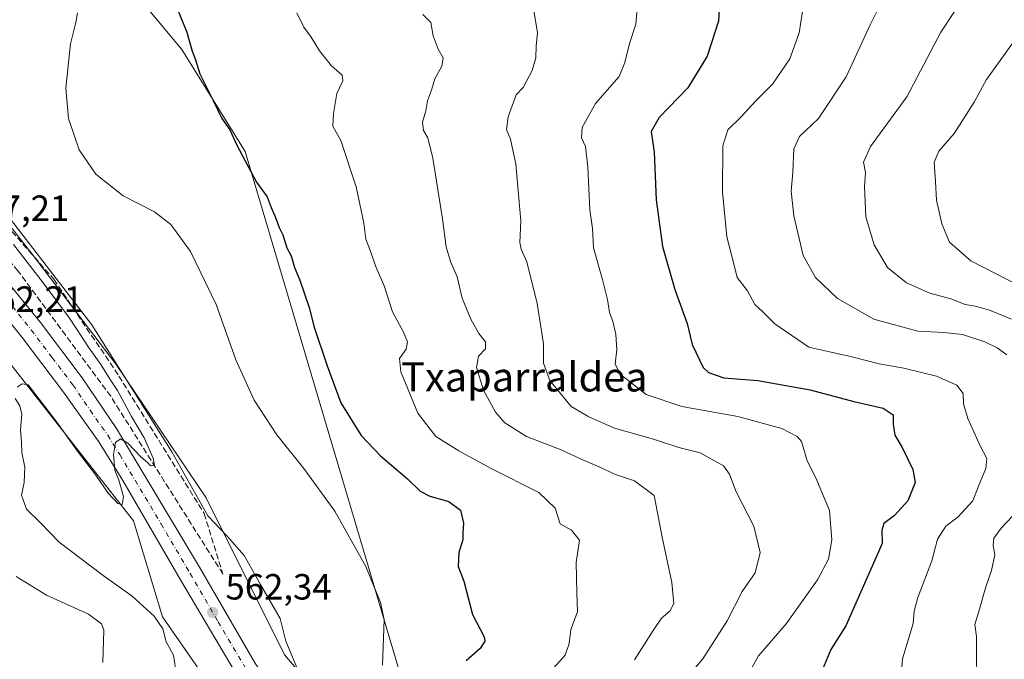
# Model space of a CAD drawing. Units: metres. Extents: x 627744 to 631195, y 4738869 to 4741247.
# Drawn here: x 630725 to 630996, y 4740712 to 4740888 of the extents above; entities that cross this region are included whole.
import ezdxf
from ezdxf.enums import TextEntityAlignment as Align

# ---------------------------------------------------------------- set-up
doc = ezdxf.new("R2010")
doc.units = ezdxf.units.M
doc.header["$MEASUREMENT"] = 0
doc.linetypes.add('DGN Style 3', pattern=[2.307223, 1.648017, -0.659207])
doc.linetypes.add('DGN Style 4', pattern=[2.638475, 1.318413, -0.659207, 0.001648, -0.659207])
for name, color, linetype, lineweight in [('Arbolado forestal CxS', 92, 'Continuous', 0), ('Carretera de calzada única Cxs', 7, 'Continuous', 13), ('Carretera de calzada única eje', 7, 'DGN Style 4', 0), ('Cultivos herbáceos CxS', 92, 'Continuous', 0), ('Curva de nivel maestra', 30, 'Continuous', 30), ('Curva de nivel normal', 30, 'Continuous', 0), ('Matorral CxS', 135, 'Continuous', 0), ('Núcleo urbano CxS', 7, 'Continuous', 0), ('Punto de cota en terreno', 7, 'Continuous', 0), ('Rótulo de punto de cota en terreno', 7, 'Continuous', 0), ('Talud superficial', 30, 'DGN Style 3', 0), ('Texto cartográfico', 7, 'Continuous', 0)]:
    doc.layers.add(name, color=color, linetype=linetype, lineweight=lineweight)
doc.styles.add('Style-Arial', font='txt')

# ---------------------------------------------------------------- blocks, each defined once
blk = doc.blocks.new('5PATER')
at = {"layer": 'Punto de cota en terreno', "linetype": 'Continuous', "lineweight": 0}
h = blk.add_hatch(color=51, dxfattribs=at)
edge = h.paths.add_edge_path()
edge.add_ellipse((0, 0), major_axis=(-0.11, -0.111), ratio=0.999422, start_angle=0, end_angle=360)

msp = doc.modelspace()

# ---------------------------------------------------------------- linework, layer by layer
at = {"layer": 'Arbolado forestal CxS', "color": 92, "linetype": 'Continuous', "lineweight": 0}
for points in [[(630733.6067, 4740936.2595, 561.1256), (630749.7359, 4740903.4613, 570.0702), (630769.7495, 4740879.4441, 574.5105), (630787.0947, 4740851.4239, 575.4507), (630841.7973, 4740667.2905, 573.1102)], [(631156.8517, 4740916.8465, 661.1542), (631161.5725, 4740668.586, 581.2225), (631153.1525, 4740662.3911, 581.0413), (631127.5287, 4740632.4799, 575.3019), (631115.7855, 4740626.0699, 573.9922), (631090.1621, 4740621.7975, 572.9504), (631038.9161, 4740603.6367, 570.0564), (631018.6305, 4740586.5449, 567.0214), (631003.6835, 4740581.2035, 566.5051), (630979.1277, 4740569.4525, 565.4243), (630965.3133, 4740563.6193, 565.155), (630949.4531, 4740556.9221, 571.7411), (630926.6893, 4740574.6993, 573.437), (630921.0189, 4740581.0569, 573.0435), (630920.8505, 4740581.2311, 573.0305), (630907.2415, 4740594.2101, 572.2578), (630891.1651, 4740612.5839, 572.3159), (630864.4795, 4740640.6043, 575.9425), (630841.7973, 4740667.2905, 573.1102), (630787.0947, 4740851.4239, 575.4507), (630769.7495, 4740879.4441, 574.5105), (630749.7359, 4740903.4613, 570.0702)]]:
    msp.add_polyline3d(points, dxfattribs=at)
at = {"layer": 'Carretera de calzada única Cxs', "color": 7, "linetype": 'Continuous', "lineweight": 13}
for points in [[(630626.7334, 4740920.0785, 553.5879), (630654.3001, 4740889.8001, 554.6761), (630670.9401, 4740871.8201, 555.3999), (630686.0301, 4740855.0801, 556.059), (630699.7301, 4740840.2901, 556.7038), (630716.6901, 4740821.8101, 557.4926), (630730.8701, 4740804.5401, 558.4426), (630742.3701, 4740789.3401, 559.1359), (630751.8001, 4740775.4101, 559.7743), (630774.6001, 4740737.2901, 561.5131), (630789.9601, 4740710.7601, 562.8821), (630805.8201, 4740688.1301, 564.2266), (630814.3701, 4740677.1401, 565.0423), (630820.7601, 4740669.8001, 565.5876), (630830.3201, 4740659.1801, 566.4006), (630843.6001, 4740645.7101, 567.4122), (630861.5301, 4740629.7601, 568.9794), (630885.4401, 4740609.7901, 570.8716), (630898.9101, 4740598.0101, 571.8156), (630918.7801, 4740579.0601, 573.4752), (630922.2974, 4740575.1165, 573.837)], [(630716.6901, 4740821.8101, 557.4926), (630730.8701, 4740804.5401, 558.4426), (630742.3701, 4740789.3401, 559.1359), (630751.8001, 4740775.4101, 559.7743), (630774.6001, 4740737.2901, 561.5131), (630789.9601, 4740710.7601, 562.8821)], [(630787.0301, 4740704.0101, 563.3612), (630769.3701, 4740733.8601, 561.5889), (630753.4601, 4740761.0601, 560.1223), (630746.9101, 4740771.6801, 559.6251), (630737.2101, 4740785.3401, 558.9118), (630725.8201, 4740800.3901, 558.2009), (630711.9801, 4740817.5901, 557.4198)], [(630914.7273, 4740574.0987, 573.1814), (630914.6801, 4740574.1475, 573.1767), (630894.9201, 4740593.0501, 571.7807), (630881.8001, 4740604.6401, 570.7063), (630857.1701, 4740624.6101, 568.9101), (630838.9401, 4740640.8101, 567.5983), (630825.4101, 4740654.5401, 566.489), (630815.6901, 4740665.3201, 565.7217), (630809.1401, 4740672.8401, 565.1757), (630800.3301, 4740684.1701, 564.4439), (630787.0301, 4740704.0101, 563.3612), (630769.3701, 4740733.8601, 561.5889), (630753.4601, 4740761.0601, 560.1223), (630746.9101, 4740771.6801, 559.6251), (630737.2101, 4740785.3401, 558.9118), (630725.8201, 4740800.3901, 558.2009), (630711.9801, 4740817.5901, 557.4198)]]:
    msp.add_polyline3d(points, dxfattribs=at)
at = {"layer": 'Carretera de calzada única eje', "color": 7, "linetype": 'DGN Style 4', "lineweight": 0}
msp.add_polyline3d([(630721.4201, 4740811.0601, 557.9408), (630728.3501, 4740802.4601, 558.3682), (630734.1001, 4740794.8501, 558.6855), (630739.8001, 4740787.3401, 559.0708), (630744.5101, 4740780.3801, 559.3883), (630749.3501, 4740773.5501, 559.7336), (630752.6401, 4740768.2301, 560.0172), (630764.0301, 4740749.1701, 560.8977), (630771.9801, 4740735.5801, 561.5908), (630779.6701, 4740722.3201, 562.2884), (630788.5001, 4740707.3901, 563.1078)], dxfattribs=at)
at = {"layer": 'Cultivos herbáceos CxS', "color": 92, "linetype": 'Continuous', "lineweight": 0}
for points in [[(630718.2119, 4740951.3137, 558.3665), (630725.1587, 4740944.5207, 558.4025), (630733.6067, 4740936.2595, 561.1256), (630749.7359, 4740903.4613, 570.0702), (630769.7495, 4740879.4441, 574.5105), (630787.0947, 4740851.4239, 575.4507), (630841.7973, 4740667.2905, 573.1102), (630826.5983, 4740679.7973, 569.9934), (630797.9091, 4740713.2691, 564.2558), (630776.3927, 4740756.3041, 565.557), (630751.6881, 4740792.9637, 564.0694), (630728.5775, 4740823.2477, 563.9004), (630702.2789, 4740856.7195, 564.897)], [(630733.6067, 4740936.2595, 561.1256), (630749.7359, 4740903.4613, 570.0702), (630769.7495, 4740879.4441, 574.5105), (630787.0947, 4740851.4239, 575.4507), (630841.7973, 4740667.2905, 573.1102)], [(630682.8003, 4740872.5425, 559.8145), (630702.2789, 4740856.7195, 564.897), (630728.5775, 4740823.2477, 563.9004), (630751.6881, 4740792.9637, 564.0694), (630776.3927, 4740756.3041, 565.557), (630797.9091, 4740713.2691, 564.2558), (630826.5983, 4740679.7973, 569.9934), (630841.7973, 4740667.2905, 573.1102)]]:
    msp.add_polyline3d(points, dxfattribs=at)
at = {"layer": 'Curva de nivel maestra', "color": 30, "linetype": 'Continuous', "lineweight": 30, "flags": 128}
for points, elevation in [([(630917.6, 4740895.1801), (630917.18, 4740887.2501), (630914.05, 4740877.6401), (630908.77, 4740868.9501), (630900.89, 4740860.8301), (630898.63, 4740856.9501), (630899.52, 4740851.2801), (630900.06, 4740838.1801), (630901.82, 4740825.3901), (630905.21, 4740813.5801), (630908.55, 4740804.2001), (630909.9, 4740798.4501), (630913, 4740792.1401), (630914.43, 4740790.7401), (630918.6, 4740789.2601), (630928.02, 4740788.5301), (630942.35, 4740786.0301), (630954.34, 4740782.7901), (630962.39, 4740780.9801), (630965.14, 4740779.1301), (630965.12, 4740776.6201), (630965.62, 4740773.5101), (630967.59, 4740770.2001), (630970.59, 4740764.1201), (630971.16, 4740760.5301), (630969.18, 4740755.5301), (630965.51, 4740751.4501), (630962.64, 4740749.2901), (630962.08, 4740747.5001), (630962.15, 4740743.8301), (630952.12, 4740721.2301), (630948.02, 4740714.7401), (630945.25, 4740708.0601)], 600), ([(630767.8, 4740892.3101), (630771.05, 4740884.2201), (630772.53, 4740879.0401), (630773.36, 4740876.8701), (630774.62, 4740872.8001), (630778.31, 4740865.4801), (630780.66, 4740860.5201), (630782.92, 4740857.4501), (630784.81, 4740853.1801), (630790.25, 4740843.0501), (630793.16, 4740839.0001), (630794.24, 4740836.0801), (630795.48, 4740833.3201), (630796.45, 4740830.6201), (630797.45, 4740828.6001), (630798.59, 4740825.0301), (630799.72, 4740822.7601), (630800.63, 4740819.6101), (630802.12, 4740816.1101), (630804.73, 4740808.6101), (630806.1, 4740803.2201), (630809.63, 4740792.5501), (630813.36, 4740782.4701), (630818.96, 4740773.4801), (630824.29, 4740767.9001), (630831.73, 4740761.5801), (630835.24, 4740758.1801), (630837.87, 4740756.8401), (630843.04, 4740755.3601), (630846.25, 4740752.9301), (630847.08, 4740749.4001), (630846.9, 4740746.7601), (630846.96, 4740744.8101), (630845.79, 4740741.3201), (630845.63, 4740737.5001), (630847.2, 4740733.4401), (630849.59, 4740724.2701), (630852.78, 4740718.1801), (630853, 4740717.0001), (630851.72, 4740714.9701), (630847.82, 4740711.5601)], 575)]:
    msp.add_lwpolyline(points, dxfattribs=dict(at, elevation=elevation))
at = {"layer": 'Curva de nivel normal', "color": 30, "linetype": 'Continuous', "lineweight": 0, "flags": 128}
for points, elevation in [([(630966.6, 4740698.5401), (630967.72, 4740712.1201), (630970.67, 4740721.8701), (630970.97, 4740725.2001), (630971.98, 4740728.9601), (630975.74, 4740739.0201), (630977.31, 4740745.0301), (630979.66, 4740748.5901), (630983.06, 4740751.1501), (630984.95, 4740753.2301), (630987.08, 4740755.5601), (630988.6, 4740759.5201), (630990.66, 4740764.3801), (630990.87, 4740767.1601), (630988.94, 4740770.8301), (630985.66, 4740778.1201), (630984.48, 4740782.1801), (630984.4, 4740785.0401), (630982.65, 4740787.3001), (630977.08, 4740789.8001), (630968.11, 4740791.9501), (630961.28, 4740793.1601), (630953.79, 4740795.0501), (630941.95, 4740797.7501), (630932.66, 4740804.1601), (630929.29, 4740807.5001), (630927.18, 4740809.4401), (630925.13, 4740813.1701), (630922.32, 4740816.8901), (630921.44, 4740820.2201), (630919.5, 4740828.0001), (630918.28, 4740840.3401), (630918.38, 4740852.9901), (630919.77, 4740857.4401), (630923.33, 4740860.8401), (630927.43, 4740865.3501), (630931.99, 4740869.9201), (630936.75, 4740876.8601), (630939.34, 4740884.0301), (630940.72, 4740892.8601)], 605), ([(630996.4, 4740795.6201), (630993.7, 4740797.5801), (630990.34, 4740799.2201), (630984.17, 4740801.1601), (630979.06, 4740801.7601), (630971.96, 4740802.0901), (630959.82, 4740805.4001), (630949.9, 4740811.1101), (630943.79, 4740816.8301), (630940.39, 4740822.8701), (630937.9, 4740833.8001), (630937.14, 4740840.5701), (630937.59, 4740845.8001), (630937.89, 4740852.2101), (630939.42, 4740855.5401), (630944.67, 4740860.5401), (630952.27, 4740871.9701), (630958.82, 4740886.2601), (630962.83, 4740894.4301)], 610), ([(630906.53, 4740704.5901), (630912.86, 4740712.1501), (630919.52, 4740722.5601), (630923.7, 4740730.6201), (630927.23, 4740735.7801), (630928.65, 4740741.3701), (630926.92, 4740748.5701), (630922.04, 4740757.9801), (630920.21, 4740762.8901), (630918.57, 4740765.1601), (630912.12, 4740768.6601), (630906.31, 4740770.1801), (630899.28, 4740772.4801), (630888.62, 4740775.4901), (630881.58, 4740778.5801), (630876.72, 4740781.4401), (630870.86, 4740788.6001), (630869.11, 4740793.3001), (630869.06, 4740798.6701), (630867.3, 4740809.7001), (630864.48, 4740821.1601), (630862.94, 4740824.6801), (630862.6, 4740826.4601), (630862.9, 4740832.3801), (630861.48, 4740848.0101), (630859.99, 4740854.8201), (630858.96, 4740857.5001), (630859.34, 4740860.9801), (630861.55, 4740866.9901), (630863.5, 4740869.0601), (630865.97, 4740873.6601), (630866.99, 4740877.1701), (630867.04, 4740880.4801), (630867.48, 4740884.0201), (630866.46, 4740890.1401)], 590), ([(630894.81, 4740890.6001), (630894.48, 4740886.4601), (630892.75, 4740881.1201), (630891.46, 4740875.8801), (630889.9, 4740872.0601), (630883.41, 4740864.6201), (630879.73, 4740858.0601), (630879.53, 4740855.1801), (630880.62, 4740852.8501), (630881.25, 4740847.1301), (630881.86, 4740835.4301), (630882.52, 4740830.3101), (630882.86, 4740825.0201), (630885.27, 4740816.2801), (630886.69, 4740810.8401), (630887.21, 4740807.2601), (630888.16, 4740804.8401), (630888.96, 4740801.2201), (630889.25, 4740797.1001), (630888.81, 4740793.0701), (630890.28, 4740790.2201), (630897.31, 4740784.7401), (630907.13, 4740781.3901), (630922.48, 4740778.6401), (630934.61, 4740775.3601), (630938.8, 4740773.2001), (630939.94, 4740771.8201), (630941.56, 4740766.5401), (630943.88, 4740761.8801), (630947.69, 4740752.9101), (630948.29, 4740744.8201), (630947.39, 4740739.5001), (630944.39, 4740733.7901), (630935.77, 4740721.7401), (630928.15, 4740712.9201), (630924.52, 4740706.3401)], 595), ([(630741.01, 4740889.5401), (630740.62, 4740886.8401), (630739.16, 4740881.0401), (630737.84, 4740868.8401), (630738.53, 4740860.5501), (630741.54, 4740851.9201), (630746.08, 4740845.1901), (630753.59, 4740839.3201), (630762.16, 4740834.9301), (630766.71, 4740831.4501), (630772.11, 4740823.9601), (630779.14, 4740809.4401), (630784.59, 4740794.2401), (630789.55, 4740783.1801), (630795.8, 4740773.6501), (630803.23, 4740764.4201), (630811.72, 4740752.6801), (630820.24, 4740737.4901), (630824.28, 4740727.5601), (630825.29, 4740722.9201), (630824.83, 4740710.3601)], 570), ([(630871.81, 4740709.6001), (630875.08, 4740713.1801), (630876.1, 4740716.3101), (630876.57, 4740720.1601), (630878.45, 4740725.0101), (630878.2, 4740730.2301), (630878.02, 4740738.5601), (630878.96, 4740744.7301), (630876.82, 4740747.5101), (630873.63, 4740749.2301), (630872.27, 4740753.5101), (630867.83, 4740757.8401), (630854.7, 4740764.3801), (630845.85, 4740769.2501), (630839.51, 4740773.2001), (630834.53, 4740779.6001), (630829.92, 4740790.9401), (630829.53, 4740794.5901), (630831.38, 4740797.1501), (630831.74, 4740799.2201), (630830.63, 4740801.8601), (630827.56, 4740807.4501), (630825.31, 4740814.5601), (630823.14, 4740819.5601), (630821.38, 4740824.5501), (630820.24, 4740827.3701), (630819.73, 4740831.8001), (630817.6, 4740841.7301), (630813.38, 4740854.4601), (630811.24, 4740858.3801), (630811.42, 4740861.8701), (630812.34, 4740867.3401), (630813.99, 4740870.8201), (630813.76, 4740872.4401), (630810.8, 4740874.9801), (630807.58, 4740879.1001), (630805.28, 4740882.8301), (630803.25, 4740885.5701), (630801.33, 4740889.5401)], 580), ([(630894.08, 4740711.9001), (630899.18, 4740719.9101), (630901.55, 4740723.3001), (630903.75, 4740725.1801), (630904.86, 4740727.3101), (630904.33, 4740733.1201), (630901.65, 4740745.5301), (630899.47, 4740756.9601), (630894.07, 4740761.0201), (630888.86, 4740762.7301), (630884.6, 4740764.8001), (630879.39, 4740766.9301), (630873.98, 4740769.5301), (630864.42, 4740773.2301), (630858.45, 4740776.9601), (630855.88, 4740779.8301), (630852.63, 4740785.8901), (630850.68, 4740792.1401), (630851.22, 4740795.2201), (630853.16, 4740797.2201), (630853.12, 4740799.2201), (630851.36, 4740801.5201), (630849.08, 4740805.4201), (630846.75, 4740811.2201), (630845.35, 4740817.0301), (630843.53, 4740821.2401), (630842.37, 4740825.3201), (630841.37, 4740832.9601), (630838.64, 4740849.6501), (630837.32, 4740855.2101), (630836.1, 4740857.2101), (630835.86, 4740859.4801), (630836.72, 4740862.6001), (630837.21, 4740865.3301), (630838.28, 4740868.2901), (630839.21, 4740871.4001), (630841.19, 4740874.8801), (630841.5, 4740877.2101), (630840.15, 4740879.5401), (630838.75, 4740883.2101), (630838.16, 4740886.8801), (630835.9, 4740889.0801)], 585), ([(630997.72, 4740805.4301), (630991.67, 4740807.8601), (630987.65, 4740808.9901), (630984.91, 4740809.4401), (630980.98, 4740810.9901), (630975.22, 4740812.5401), (630968.86, 4740815.3901), (630963.62, 4740819.6201), (630959.94, 4740825.8101), (630957.62, 4740833.4901), (630957.29, 4740841.8301), (630957.52, 4740845.7201), (630956.98, 4740848.5201), (630958.92, 4740852.8001), (630968.88, 4740866.4601), (630978.24, 4740884.2101), (630982.04, 4740889.9101)], 615), ([(630998.27, 4740881.6401), (630990.84, 4740871.1901), (630987.42, 4740864.9801), (630981.89, 4740856.3901), (630977.71, 4740851.5401), (630976.38, 4740848.5001), (630976.83, 4740843.2501), (630977.08, 4740838.1001), (630978.5, 4740831.6301), (630980.6, 4740826.5601), (630986.54, 4740821.4701), (631003.1, 4740812.9101)], 620), ([(630718.9, 4740837.6701), (630745, 4740803.8201), (630766.93, 4740769.0201), (630776.87, 4740751.3601), (630782.19, 4740745.8101), (630786.8, 4740740.4801), (630791.35, 4740732.5001), (630796.73, 4740723.2301), (630798.33, 4740716.9601), (630803.87, 4740703.6401)], 565), ([(630723.43, 4740825.9301), (630731.57, 4740815.4201), (630738.81, 4740805.6601), (630744.22, 4740797.4101), (630747.47, 4740792.9901), (630749.99, 4740788.8401), (630752, 4740785.8501), (630755.86, 4740778.7101), (630759.34, 4740772.8601), (630761.87, 4740767.2201), (630762.16, 4740765.3301), (630761.14, 4740765.1601), (630760.24, 4740766.0901), (630758.45, 4740767.6401), (630754.85, 4740771.3701), (630752.9, 4740772.5501), (630751.52, 4740771.5601), (630750.9, 4740768.2401), (630751.32, 4740763.9101), (630752.37, 4740761.2401), (630753.69, 4740756.7101), (630753.34, 4740754.5201), (630752.08, 4740754.7701), (630749.44, 4740757.6301), (630746.04, 4740762.5601), (630741.08, 4740769.1801), (630735.37, 4740777.1201), (630727.5, 4740787.3401), (630725.87, 4740787.6301), (630724.5, 4740786.7301)], 560), ([(630723.88, 4740783.6201), (630725.16, 4740781.6401), (630725.77, 4740779.3501), (630725.36, 4740775.1201), (630725.66, 4740771.5001), (630725.71, 4740768.8001), (630726.57, 4740764.7401), (630726.41, 4740760.6001), (630725.69, 4740757.0401), (630727.04, 4740753.2401), (630731.01, 4740749.3801), (630736, 4740744.2001), (630748.13, 4740734.9901), (630756.1, 4740729.3501), (630762.12, 4740723.8801), (630764.45, 4740720.3701), (630765.42, 4740716.8401), (630767.45, 4740713.1601), (630768, 4740709.4501)], 560), ([(631000.34, 4740689.0301), (630993.96, 4740686.4201), (630989.82, 4740687.0901), (630988.98, 4740689.4801), (630988.1, 4740694.4401), (630988.37, 4740703.7801), (630988.09, 4740711.4501), (630988.04, 4740718.2301), (630987.62, 4740721.5601), (630988.9, 4740725.7701), (630990.58, 4740731.8701), (630992.15, 4740736.3701), (630993.05, 4740740.7101), (630992.66, 4740743.2301), (630992.79, 4740745.2301), (630994.83, 4740748.0401), (631000.94, 4740754.4801)], 610), ([(630724.18, 4740734.7601), (630732.51, 4740729.6301), (630744.04, 4740724.3901), (630747.65, 4740721.7701), (630748.26, 4740720.0001), (630748.03, 4740711.0801)], 555)]:
    msp.add_lwpolyline(points, dxfattribs=dict(at, elevation=elevation))
at = {"layer": 'Matorral CxS', "color": 135, "linetype": 'Continuous', "lineweight": 0}
for points in [[(630666.5069, 4740863.1705, 555.1032), (630674.2945, 4740854.5243, 555.8411), (630756.4031, 4740750.0177, 560.4557), (630764.4375, 4740723.6299, 560.6696), (630784.3605, 4740694.9397, 563.3041), (630801.0959, 4740670.2345, 565.1861), (630825.0037, 4740642.3413, 567.6172), (630839.3481, 4740618.4329, 570.2269), (630848.4661, 4740593.9049, 572.0279), (630872.4845, 4740597.9075, 574.3445), (630894.9531, 4740571.6931, 565.9568), (630896.5011, 4740569.8871, 565.3703), (630903.1724, 4740537.8641, 559.3543)], [(630674.2945, 4740854.5243, 555.8411), (630756.4031, 4740750.0177, 560.4557), (630764.4375, 4740723.6299, 560.6696), (630784.3605, 4740694.9397, 563.3041), (630801.0959, 4740670.2345, 565.1861), (630825.0037, 4740642.3413, 567.6172), (630839.3481, 4740618.4329, 570.2269), (630848.4661, 4740593.9049, 572.0279), (630872.4845, 4740597.9075, 574.3445), (630894.9531, 4740571.6931, 565.9568), (630896.5011, 4740569.8871, 565.3703), (630903.1724, 4740537.8641, 559.3543), (630859.1404, 4740528.5239, 554.7424), (630815.1073, 4740519.1849, 552.077), (630775.0778, 4740512.5143, 549.3304), (630745.7231, 4740500.5062, 545.004), (630715.0338, 4740499.1725, 541.0221)]]:
    msp.add_polyline3d(points, dxfattribs=at)
at = {"layer": 'Núcleo urbano CxS', "color": 7, "linetype": 'Continuous', "lineweight": 0}
for points in [[(630682.8003, 4740872.5425, 559.8145), (630702.2789, 4740856.7195, 564.897), (630728.5775, 4740823.2477, 563.9004), (630751.6881, 4740792.9637, 564.0694), (630776.3927, 4740756.3041, 565.557), (630797.9091, 4740713.2691, 564.2558), (630826.5983, 4740679.7973, 569.9934), (630841.7973, 4740667.2905, 573.1102)], [(630666.5069, 4740863.1705, 555.1032), (630674.2945, 4740854.5243, 555.8411), (630756.4031, 4740750.0177, 560.4557), (630764.4375, 4740723.6299, 560.6696), (630784.3605, 4740694.9397, 563.3041), (630801.0959, 4740670.2345, 565.1861), (630825.0037, 4740642.3413, 567.6172), (630839.3481, 4740618.4329, 570.2269), (630848.4661, 4740593.9049, 572.0279), (630872.4845, 4740597.9075, 574.3445), (630894.9531, 4740571.6931, 565.9568), (630896.5011, 4740569.8871, 565.3703), (630903.1724, 4740537.8641, 559.3543)], [(630702.2789, 4740856.7195, 564.897), (630728.5775, 4740823.2477, 563.9004), (630751.6881, 4740792.9637, 564.0694), (630776.3927, 4740756.3041, 565.557), (630797.9091, 4740713.2691, 564.2558), (630826.5983, 4740679.7973, 569.9934), (630841.7973, 4740667.2905, 573.1102), (630864.4795, 4740640.6043, 575.9425), (630891.1651, 4740612.5839, 572.3159), (630907.2415, 4740594.2101, 572.2578), (630920.8505, 4740581.2311, 573.0305), (630921.0189, 4740581.0569, 573.0435), (630926.6893, 4740574.6993, 573.437), (630949.4531, 4740556.9221, 571.7411), (630965.3133, 4740563.6193, 565.155), (630979.6091, 4740549.0967, 562.4507), (630987.5781, 4740527.5795, 564.0159), (630993.1563, 4740510.8435, 565.6245), (630992.7821, 4740496.2735, 568.7017)], [(630925.4152, 4740483.749, 559.7458), (630915.8524, 4740505.2664, 556.602), (630903.8986, 4740525.1901, 555.9476), (630903.1724, 4740537.8641, 559.3543), (630896.5011, 4740569.8871, 565.3703), (630894.9531, 4740571.6931, 565.9568), (630872.4845, 4740597.9075, 574.3445), (630848.4661, 4740593.9049, 572.0279), (630839.3481, 4740618.4329, 570.2269), (630825.0037, 4740642.3413, 567.6172), (630801.0959, 4740670.2345, 565.1861), (630784.3605, 4740694.9397, 563.3041), (630764.4375, 4740723.6299, 560.6696), (630756.4031, 4740750.0177, 560.4557), (630674.2945, 4740854.5243, 555.8411)]]:
    msp.add_polyline3d(points, dxfattribs=at)
at = {"layer": 'Talud superficial', "color": 30, "linetype": 'DGN Style 3', "lineweight": 0}
msp.add_polyline3d([(630775.8268, 4740752.0789, 564.8282), (630780.9862, 4740735.4102, 562.6076), (630750.1622, 4740784.2259, 560.6587), (630724.7621, 4740818.6218, 559.0796), (630690.6308, 4740857.5156, 557.9204), (630678.1954, 4740872.3323, 557.7921), (630694.0704, 4740862.4104, 563.5011), (630734.5517, 4740816.3728, 564.5368), (630752.4111, 4740789.7821, 564.0178)], close=True, dxfattribs=at)
for points in [[(630678.1954, 4740872.3323, 556.9699), (630694.0704, 4740862.4104, 563.2674), (630734.5517, 4740816.3728, 564.1361), (630752.4111, 4740789.7821, 563.498), (630775.8268, 4740752.0789, 564.5147), (630780.9862, 4740735.4102, 562.2104)], [(630780.9862, 4740735.4102, 562.2104), (630750.1622, 4740784.2259, 560.2939), (630724.7621, 4740818.6218, 558.8891), (630690.6308, 4740857.5156, 557.6396), (630678.1954, 4740872.3323, 556.9699)]]:
    msp.add_polyline3d(points, dxfattribs=at)

# ---------------------------------------------------------------- block references
at = {"layer": 'Punto de cota en terreno', "color": 7, "linetype": 'Continuous', "lineweight": 0, "xscale": 10, "yscale": 10, "zscale": 10}
msp.add_blockref('5PATER', (630778.18, 4740724.89, 562.34), dxfattribs=at)

# ---------------------------------------------------------------- texts
at = {"layer": 'Rótulo de punto de cota en terreno', "color": 7, "linetype": 'Continuous', "lineweight": 0, "style": 'Style-Arial'}
for s, p in [('557,21', (630709.6178, 4740832.3778)), ('562,21', (630713.4097, 4740807.4097)), ('562,34', (630781.7078, 4740728.4178))]:
    msp.add_text(s, height=7, dxfattribs=at).set_placement(p)
at = {"layer": 'Texto cartográfico', "color": 7, "linetype": 'Continuous', "lineweight": 0, "style": 'Style-Arial'}
msp.add_text('Txaparraldea', height=8, dxfattribs=at).set_placement((630863.8319, 4740789.5502), align=Align.MIDDLE_CENTER)

doc.saveas('drawing.dxf')
